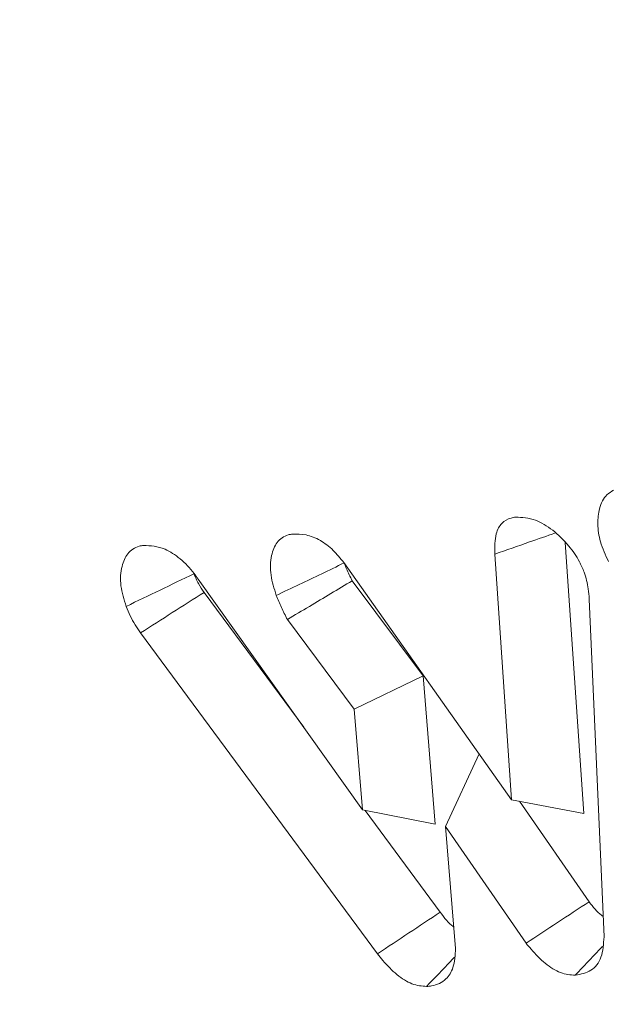
# Model space of a CAD drawing. Units: millimetres. Extents: x 0 to 7425, y 0 to 5250.
# Drawn here: x 950 to 952, y 808 to 811 of the extents above; entities that cross this region are included whole.
import ezdxf

# ---------------------------------------------------------------- set-up
doc = ezdxf.new("R2010")
doc.units = ezdxf.units.MM
doc.layers.get('0').update_dxf_attribs({"lineweight": 15})
doc.layers.add('Grosor 0', color=7, linetype='Continuous', lineweight=0)

msp = doc.modelspace()

# ---------------------------------------------------------------- hatches: boundary and pattern name
at = {"layer": 'Grosor 0'}
h = msp.add_hatch(dxfattribs=at)
h.set_pattern_fill('WOOD7', color=256, scale=201, angle=30, style=0, pattern_type=2)
h.set_pattern_definition([(19.6952, (-0.338, -29.786), (1144.92629, 428.92988), [22.4724, -2224.776]), (30, (20.82, -22.21), (73.571, 274.571), [22.11, -178.89]), (48.435, (39.97, -11.16), (247.6424, 375.0709), [19.068, -616.549]), (202.875, (52.619, 3.11), (1318.99764, 529.42923), [16.205, -1604.309]), (204.8056, (37.688, -3.19), (1841.2107, 830.92979), [22.201, -2197.916]), (224.0362, (17.535, -12.504), (-421.7136, -475.5708), [24.862, -803.882]), (39.4623, (13.587, -21.746), (769.85585, 676.57086), [12.2264, -1210.409]), (23.6598, (23.027, -13.975), (-1493.0689, -629.92856), [18.201, -1801.931]), (215.7106, (39.698, -6.671), (-1466.13972, -1078.57128), [20.2, -1999.825]), (198.6901, (23.296, -18.46), (796.7843, 227.9294), [10.249, -1014.654]), (24.8056, (-15, -40.572), (-1841.2107, -830.92979), [22.201, -2197.916]), (18.6901, (5.153, -31.257), (-796.7843, -227.9294), [20.498, -1004.405]), (30, (24.57, -24.69), (73.571, 274.571), [24.12, -176.88]), (50.556, (45.459, -12.63), (669.35625, 850.6417), [17.1734, -1700.171]), (33.8141, (56.37, 0.633), (2336.494756, 1581.072106), [30.217, -2991.4756]), (24.8056, (81.475, 17.449), (-1841.2107, -830.92979), [22.201, -2197.916]), (30, (101.63, 26.76), (73.571, 274.571), [22.11, -178.89]), (35.1944, (-53.295, -62.682), (1640.21166, 1179.07034), [22.201, -2197.916]), (24.8056, (-35.153, -49.886), (-1841.2107, -830.92979), [22.201, -2197.916]), (30, (-55.3, -59.2), (73.571, 274.571), [12.06, -188.94]), (35.1944, (-44.861, -53.17), (1640.21166, 1179.07034), [22.201, -2197.916]), (30, (-26.72, -40.37), (73.571, 274.571), [20.1, -180.9]), (40.3048, (-9.311, -30.325), (-943.92732, -777.07031), [22.4724, -2224.776]), (35.1944, (7.827, -15.788), (1640.21166, 1179.07034), [22.201, -2197.916]), (24.8056, (25.97, -2.992), (-1841.2107, -830.92979), [22.201, -2197.916]), (24.8056, (46.122, 6.322), (-1841.2107, -830.92979), [22.201, -2197.916]), (21.8699, (66.275, 15.636), (-1144.92653, -428.92898), [28.426, -1392.859]), (30, (92.66, 26.22), (73.571, 274.571), [30.15, -170.85]), (17.4712, (145.992, -82.238), (970.85555, 328.429), [18.531, -1834.597]), (24.2894, (163.669, -76.674), (-1667.13999, -730.42861), [20.2, -1999.825]), (38.1301, (145.992, -82.238), (943.92666, 777.07097), [14.213, -1407.072]), (39.4623, (157.172, -73.462), (769.85585, 676.57086), [24.453, -1198.1825]), (30, (1.98, -158.42), (73.571, 274.571), [24.12, -176.88]), (20.5377, (22.868, -146.36), (-970.85548, -328.4293), [12.2264, -1210.409]), (231.8014, (34.317, -142.07), (421.71337, 475.5711), [10.824, -1071.594]), (222.9946, (27.624, -150.578), (1365.64033, 1252.64187), [26.817, -2654.8576]), (22.875, (165.14, -71.183), (-1318.99764, -529.42923), [16.205, -1604.309]), (37.125, (165.14, -71.183), (1117.99798, 877.57085), [16.205, -1604.309]), (30, (3.99, -161.9), (73.571, 274.571), [16.08, -184.92]), (224.0362, (17.915, -153.86), (-421.7136, -475.5708), [16.575, -812.1694]), (26.6335, (39.27, -134.57), (-2885.638682, -1433.926917), [34.229, -3388.6777]), (27.7094, (69.867, -119.226), (-4278.206144, -2237.929646), [50.29, -4978.728]), (33.1798, (114.39, -95.842), (2858.709792, 1882.569597), [36.236, -3587.343]), (39.4623, (144.718, -76.01), (769.85585, 676.57086), [36.679, -1185.956]), (40.3048, (11.025, -174.087), (-943.92732, -777.07031), [22.4724, -2224.776]), (45.9454, (28.162, -159.55), (-595.78446, -576.0711), [29.266, -1434.036]), (30, (48.51, -138.52), (73.571, 274.571), [26.13, -174.87]), (21.8699, (71.142, -125.453), (-1144.92653, -428.92898), [28.426, -1392.859]), (33.5763, (97.522, -114.864), (2510.56764, 1681.569556), [32.223, -3190.0523]), (21.2538, (124.368, -97.044), (1318.99805, 529.428097), [26.4373, -2617.305]), (15.9638, (149.007, -87.46), (-622.7132, -127.4293), [24.862, -803.882]), (30, (172.91, -80.62), (73.571, 274.571), [14.07, -186.93]), (204.8056, (39.27, -134.57), (1841.2107, 830.92979), [44.402, -2175.715]), (25.2364, (-5.055, -146.236), (-2015.28148, -931.43046), [48.407, -2371.9534]), (30, (38.73, -125.6), (73.571, 274.571), [46.23, -154.77]), (34.0856, (78.768, -102.482), (2162.424795, 1480.57045), [56.4233, -2764.746]), (30, (125.5, -70.86), (73.571, 274.571), [50.25, -150.75]), (37.125, (16.05, -182.79), (1117.99798, 877.57085), [48.6155, -1571.8984]), (36.3402, (54.812, -153.449), (1292.06859, 978.07132), [36.403, -1783.73]), (27.5104, (84.1345, -131.877), (-3930.06604, -2036.925732), [46.2736, -4581.094]), (23.4802, (125.176, -110.503), (-4827.348676, -2090.786743), [70.808, -7009.986]), (33.0128, (-49.275, -69.645), (3032.7795, 1983.071822), [38.243, -3786.043]), (21.8699, (-17.207, -48.81), (-1144.92653, -428.92898), [42.6385, -1378.646]), (27.6141, (22.363, -32.926), (-4104.133801, -2137.431946), [48.282, -4779.904]), (40.6197, (65.145, -10.547), (-1713.781078, -1453.64346), [32.7204, -3239.3224]), (30, (89.98, 10.76), (73.571, 274.571), [40.2, -160.8]), (26.8202, (-61.335, -48.756), (-3059.707992, -1534.430504), [36.236, -3587.3433]), (36.009, (-28.998, -32.407), (-1640.211087, -1179.070962), [38.401, -3801.6985]), (36.7098, (2.066, -9.83), (-1466.140744, -1078.57014), [34.4056, -3406.16]), (24.2894, (29.648, 10.736), (-1667.13999, -730.42861), [40.4006, -1979.6245]), (17.9052, (66.472, 27.355), (-1767.64039, -556.356475), [28.779, -2849.103]), (39.4623, (93.857, 36.203), (769.85585, 676.57086), [24.453, -1198.1825]), (33.8141, (-42.24, -81.83), (2336.494756, 1581.072106), [30.217, -2991.4756]), (17.1957, (-17.135, -65.014), (-2564.424748, -784.28518), [45.3476, -4489.419]), (30, (26.19, -51.6), (73.571, 274.571), [50.25, -150.75]), (35.4403, (69.704, -26.482), (-1814.282888, -1279.569984), [42.401, -4197.6987]), (36.7098, (104.249, -1.896), (-1466.140744, -1078.57014), [34.4056, -3406.16]), (30, (-68.37, -36.57), (73.571, 274.571), [34.17, -166.83]), (38.1301, (-38.778, -19.486), (943.92666, 777.07097), [56.8514, -1364.433]), (27.6141, (5.942, 15.617), (-4104.133801, -2137.431946), [48.282, -4779.904]), (24.4725, (48.7237, 37.996), (3856.492059, 1762.360505), [62.601, -6197.5084]), (36.8428, (23.0846, -194.976), (-2758.20789, -2056.64354), [50.6106, -5010.44]), (30, (63.59, -164.63), (73.571, 274.571), [56.28, -144.72]), (26.3478, (112.3273, -136.4886), (-5597.2031785, -2767.3600933), [94.6622, -9371.563]), (30, (-12.1, -134.05), (73.571, 274.571), [48.24, -152.76]), (34.7636, (29.687, -109.931), (1814.28318, 1279.56973), [48.407, -2371.9534]), (28.1524, (69.454, -82.3295), (-5322.632697, -2840.929926), [62.3424, -6171.8988]), (27.2737, (124.421, -52.915), (-3581.921774, -1835.929617), [42.258, -4183.525]), (24.8056, (-28.17, -106.2), (-1841.2107, -830.92979), [44.402, -2175.715]), (30, (12.14, -87.57), (73.571, 274.571), [64.32, -136.68]), (31.9092, (67.838, -55.411), (4947.559474, 3088.575229), [60.3336, -5973.0155]), (33.5763, (119.054, -23.52), (2510.56764, 1681.569556), [32.223, -3190.0523])])
edge = h.paths.add_edge_path()
edge.add_spline(control_points=[(957.421, 807.7397), (3029.2439, 2003.7776)], knot_values=[0, 0, 1, 1], degree=1, periodic=0)
edge.add_line((957.2686, 807.655), (958.1637, 808.2548))
edge.add_line((958.1637, 808.2548), (958.9529, 809.0446))
edge.add_line((958.9529, 809.0446), (959.612, 810.0065))
edge.add_line((959.612, 810.0065), (960.1323, 811.1276))
edge.add_line((960.1323, 811.1276), (960.5068, 812.3928))
edge.add_line((960.5068, 812.3928), (960.7303, 813.7853))
edge.add_line((960.7303, 813.7853), (960.7999, 815.2862))
edge.add_line((960.7999, 815.2862), (960.7147, 816.8754))
edge.add_line((960.7147, 816.8754), (960.4758, 818.5317))
edge.add_line((960.4758, 818.5317), (960.0865, 820.2327))
edge.add_line((960.0865, 820.2327), (959.5518, 821.9557))
edge.add_line((959.5518, 821.9557), (958.8792, 823.6775))
edge.add_line((958.8792, 823.6775), (958.0774, 825.3749))
edge.add_line((958.0774, 825.3749), (957.1574, 827.0253))
edge.add_line((957.1574, 827.0253), (956.1314, 828.6065))
edge.add_line((956.1314, 828.6065), (955.0133, 830.0972))
edge.add_line((955.0133, 830.0972), (953.8181, 831.4774))
edge.add_line((953.8181, 831.4774), (952.5617, 832.7287))
edge.add_line((952.5617, 832.7287), (951.261, 833.8341))
edge.add_line((951.261, 833.8341), (949.9336, 834.7789))
edge.add_line((949.9336, 834.7789), (948.5972, 835.5504))
edge.add_line((948.5972, 835.5504), (947.2698, 836.1382))
edge.add_line((947.2698, 836.1382), (945.9692, 836.5344))
edge.add_line((945.9692, 836.5344), (944.7128, 836.7338))
edge.add_line((944.7128, 836.7338), (943.5175, 836.7336))
edge.add_line((943.5175, 836.7336), (942.3994, 836.5338))
edge.add_line((942.3994, 836.5338), (941.3735, 836.1372))
edge.add_line((941.3735, 836.1372), (940.9602, 835.905))
edge.add_spline(control_points=[(3012.9327, 2032.0324), (941.1098, 835.9946)], knot_values=[0, 0, 1, 1], degree=1, periodic=0)
edge.add_line((3029.2439, 2003.7776), (3029.9866, 2004.2927))
edge.add_line((3029.9866, 2004.2927), (3030.7758, 2005.0825))
edge.add_line((3030.7758, 2005.0825), (3031.4349, 2006.0444))
edge.add_line((3031.4349, 2006.0444), (3031.9552, 2007.1655))
edge.add_line((3031.9552, 2007.1655), (3032.3296, 2008.4307))
edge.add_line((3032.3296, 2008.4307), (3032.5532, 2009.8231))
edge.add_line((3032.5532, 2009.8231), (3032.6228, 2011.3241))
edge.add_line((3032.6228, 2011.3241), (3032.5376, 2012.9133))
edge.add_line((3032.5376, 2012.9133), (3032.2987, 2014.5696))
edge.add_line((3032.2987, 2014.5696), (3031.9093, 2016.2706))
edge.add_line((3031.9093, 2016.2706), (3031.3747, 2017.9936))
edge.add_line((3031.3747, 2017.9936), (3030.702, 2019.7153))
edge.add_line((3030.702, 2019.7153), (3029.9003, 2021.4128))
edge.add_line((3029.9003, 2021.4128), (3028.9803, 2023.0632))
edge.add_line((3028.9803, 2023.0632), (3027.9543, 2024.6444))
edge.add_line((3027.9543, 2024.6444), (3026.8362, 2026.1351))
edge.add_line((3026.8362, 2026.1351), (3025.6409, 2027.5153))
edge.add_line((3025.6409, 2027.5153), (3024.3845, 2028.7665))
edge.add_line((3024.3845, 2028.7665), (3023.0839, 2029.872))
edge.add_line((3023.0839, 2029.872), (3021.7565, 2030.8168))
edge.add_line((3021.7565, 2030.8168), (3020.4201, 2031.5883))
edge.add_line((3020.4201, 2031.5883), (3019.0927, 2032.1761))
edge.add_line((3019.0927, 2032.1761), (3017.7921, 2032.5723))
edge.add_line((3017.7921, 2032.5723), (3016.5357, 2032.7717))
edge.add_line((3016.5357, 2032.7717), (3015.3404, 2032.7715))
edge.add_line((3015.3404, 2032.7715), (3014.2223, 2032.5717))
edge.add_line((3014.2223, 2032.5717), (3013.1963, 2032.1751))
edge.add_line((3013.1963, 2032.1751), (3012.9327, 2032.0324))
h = msp.add_hatch(dxfattribs=at)
h.set_pattern_fill('WOOD7', color=256, scale=201, angle=30, style=0, pattern_type=2)
h.set_pattern_definition([(19.6952, (-0.348, -178.768), (1144.92629, 428.92988), [22.4724, -2224.776]), (30, (20.8, -171.2), (73.571, 274.571), [22.11, -178.89]), (48.435, (39.96, -160.14), (247.6424, 375.0709), [19.068, -616.549]), (202.875, (52.61, -145.873), (1318.99764, 529.42923), [16.205, -1604.309]), (204.8056, (37.678, -152.172), (1841.2107, 830.92979), [22.201, -2197.916]), (224.0362, (17.525, -161.486), (-421.7136, -475.5708), [24.862, -803.882]), (39.4623, (13.578, -170.73), (769.85585, 676.57086), [12.2264, -1210.409]), (23.6598, (23.017, -162.958), (-1493.0689, -629.92856), [18.201, -1801.931]), (215.7106, (39.688, -155.653), (-1466.13972, -1078.57128), [20.2, -1999.825]), (198.6901, (23.286, -167.444), (796.7843, 227.9294), [10.249, -1014.654]), (24.8056, (-15.01, -189.554), (-1841.2107, -830.92979), [22.201, -2197.916]), (18.6901, (5.143, -180.24), (-796.7843, -227.9294), [20.498, -1004.405]), (30, (24.56, -173.67), (73.571, 274.571), [24.12, -176.88]), (50.556, (45.45, -161.611), (669.35625, 850.6417), [17.1734, -1700.171]), (33.8141, (56.36, -148.349), (2336.494756, 1581.072106), [30.217, -2991.4756]), (24.8056, (81.465, -131.533), (-1841.2107, -830.92979), [22.201, -2197.916]), (30, (101.62, -122.22), (73.571, 274.571), [22.11, -178.89]), (35.1944, (-53.305, -211.664), (1640.21166, 1179.07034), [22.201, -2197.916]), (24.8056, (-35.162, -198.868), (-1841.2107, -830.92979), [22.201, -2197.916]), (30, (-55.32, -208.18), (73.571, 274.571), [12.06, -188.94]), (35.1944, (-44.87, -202.153), (1640.21166, 1179.07034), [22.201, -2197.916]), (30, (-26.73, -189.36), (73.571, 274.571), [20.1, -180.9]), (40.3048, (-9.321, -179.307), (-943.92732, -777.07031), [22.4724, -2224.776]), (35.1944, (7.817, -164.77), (1640.21166, 1179.07034), [22.201, -2197.916]), (24.8056, (25.96, -151.975), (-1841.2107, -830.92979), [22.201, -2197.916]), (24.8056, (46.113, -142.66), (-1841.2107, -830.92979), [22.201, -2197.916]), (21.8699, (66.265, -133.346), (-1144.92653, -428.92898), [28.426, -1392.859]), (30, (92.65, -122.76), (73.571, 274.571), [30.15, -170.85]), (17.4712, (145.982, -231.22), (970.85555, 328.429), [18.531, -1834.597]), (24.2894, (163.659, -225.657), (-1667.13999, -730.42861), [20.2, -1999.825]), (38.1301, (145.982, -231.22), (943.92666, 777.07097), [14.213, -1407.072]), (39.4623, (157.162, -222.445), (769.85585, 676.57086), [24.453, -1198.1825]), (30, (1.97, -307.4), (73.571, 274.571), [24.12, -176.88]), (20.5377, (22.86, -295.343), (-970.85548, -328.4293), [12.2264, -1210.409]), (231.8014, (34.308, -291.054), (421.71337, 475.5711), [10.824, -1071.594]), (222.9946, (27.614, -299.56), (1365.64033, 1252.64187), [26.817, -2654.8576]), (22.875, (165.13, -220.165), (-1318.99764, -529.42923), [16.205, -1604.309]), (37.125, (165.13, -220.165), (1117.99798, 877.57085), [16.205, -1604.309]), (30, (3.98, -310.88), (73.571, 274.571), [16.08, -184.92]), (224.0362, (17.906, -302.845), (-421.7136, -475.5708), [16.575, -812.1694]), (26.6335, (39.26, -283.553), (-2885.638682, -1433.926917), [34.229, -3388.6777]), (27.7094, (69.858, -268.208), (-4278.206144, -2237.929646), [50.29, -4978.728]), (33.1798, (114.38, -244.824), (2858.709792, 1882.569597), [36.236, -3587.343]), (39.4623, (144.708, -224.993), (769.85585, 676.57086), [36.679, -1185.956]), (40.3048, (11.015, -323.07), (-943.92732, -777.07031), [22.4724, -2224.776]), (45.9454, (28.153, -308.533), (-595.78446, -576.0711), [29.266, -1434.036]), (30, (48.5, -287.5), (73.571, 274.571), [26.13, -174.87]), (21.8699, (71.132, -274.435), (-1144.92653, -428.92898), [28.426, -1392.859]), (33.5763, (97.512, -263.847), (2510.56764, 1681.569556), [32.223, -3190.0523]), (21.2538, (124.358, -246.026), (1318.99805, 529.428097), [26.4373, -2617.305]), (15.9638, (148.997, -236.443), (-622.7132, -127.4293), [24.862, -803.882]), (30, (172.9, -229.6), (73.571, 274.571), [14.07, -186.93]), (204.8056, (39.26, -283.553), (1841.2107, 830.92979), [44.402, -2175.715]), (25.2364, (-5.065, -295.218), (-2015.28148, -931.43046), [48.407, -2371.9534]), (30, (38.72, -274.58), (73.571, 274.571), [46.23, -154.77]), (34.0856, (78.758, -251.465), (2162.424795, 1480.57045), [56.4233, -2764.746]), (30, (125.49, -219.84), (73.571, 274.571), [50.25, -150.75]), (37.125, (16.04, -331.773), (1117.99798, 877.57085), [48.6155, -1571.8984]), (36.3402, (54.802, -302.43), (1292.06859, 978.07132), [36.403, -1783.73]), (27.5104, (84.125, -280.86), (-3930.06604, -2036.925732), [46.2736, -4581.094]), (23.4802, (125.166, -259.4854), (-4827.348676, -2090.786743), [70.808, -7009.986]), (33.0128, (-49.285, -218.627), (3032.7795, 1983.071822), [38.243, -3786.043]), (21.8699, (-17.217, -197.79), (-1144.92653, -428.92898), [42.6385, -1378.646]), (27.6141, (22.353, -181.908), (-4104.133801, -2137.431946), [48.282, -4779.904]), (40.6197, (65.135, -159.529), (-1713.781078, -1453.64346), [32.7204, -3239.3224]), (30, (89.97, -138.23), (73.571, 274.571), [40.2, -160.8]), (26.8202, (-61.345, -197.738), (-3059.707992, -1534.430504), [36.236, -3587.3433]), (36.009, (-29.007, -181.389), (-1640.211087, -1179.070962), [38.401, -3801.6985]), (36.7098, (2.056, -158.813), (-1466.140744, -1078.57014), [34.4056, -3406.16]), (24.2894, (29.638, -138.246), (-1667.13999, -730.42861), [40.4006, -1979.6245]), (17.9052, (66.462, -121.628), (-1767.64039, -556.356475), [28.779, -2849.103]), (39.4623, (93.847, -112.78), (769.85585, 676.57086), [24.453, -1198.1825]), (33.8141, (-42.25, -230.812), (2336.494756, 1581.072106), [30.217, -2991.4756]), (17.1957, (-17.1445, -213.996), (-2564.424748, -784.28518), [45.3476, -4489.419]), (30, (26.18, -200.59), (73.571, 274.571), [50.25, -150.75]), (35.4403, (69.694, -175.465), (-1814.282888, -1279.569984), [42.401, -4197.6987]), (36.7098, (104.239, -150.878), (-1466.140744, -1078.57014), [34.4056, -3406.16]), (30, (-68.38, -185.55), (73.571, 274.571), [34.17, -166.83]), (38.1301, (-38.788, -168.468), (943.92666, 777.07097), [56.8514, -1364.433]), (27.6141, (5.932, -133.366), (-4104.133801, -2137.431946), [48.282, -4779.904]), (24.4725, (48.714, -110.9863), (3856.492059, 1762.360505), [62.601, -6197.5084]), (36.8428, (23.075, -343.958), (-2758.20789, -2056.64354), [50.6106, -5010.44]), (30, (63.58, -313.61), (73.571, 274.571), [56.28, -144.72]), (26.3478, (112.3176, -285.471), (-5597.2031785, -2767.3600933), [94.6622, -9371.563]), (30, (-12.1, -283.03), (73.571, 274.571), [48.24, -152.76]), (34.7636, (29.677, -258.913), (1814.28318, 1279.56973), [48.407, -2371.9534]), (28.1524, (69.444, -231.312), (-5322.632697, -2840.929926), [62.3424, -6171.8988]), (27.2737, (124.411, -201.898), (-3581.921774, -1835.929617), [42.258, -4183.525]), (24.8056, (-28.18, -255.182), (-1841.2107, -830.92979), [44.402, -2175.715]), (30, (12.13, -236.55), (73.571, 274.571), [64.32, -136.68]), (31.9092, (67.828, -204.3933), (4947.559474, 3088.575229), [60.3336, -5973.0155]), (33.5763, (119.045, -172.503), (2510.56764, 1681.569556), [32.223, -3190.0523])])
edge = h.paths.add_edge_path()
edge.add_spline(control_points=[(957.4113, 658.7573), (3029.2342, 1854.7952)], knot_values=[0, 0, 1, 1], degree=1, periodic=0)
edge.add_line((957.2588, 658.6725), (958.154, 659.2724))
edge.add_line((958.154, 659.2724), (958.9432, 660.0622))
edge.add_line((958.9432, 660.0622), (959.6023, 661.0241))
edge.add_line((959.6023, 661.0241), (960.1226, 662.1451))
edge.add_line((960.1226, 662.1451), (960.497, 663.4104))
edge.add_line((960.497, 663.4104), (960.7206, 664.8028))
edge.add_line((960.7206, 664.8028), (960.7902, 666.3038))
edge.add_line((960.7902, 666.3038), (960.705, 667.893))
edge.add_line((960.705, 667.893), (960.4661, 669.5493))
edge.add_line((960.4661, 669.5493), (960.0767, 671.2503))
edge.add_line((960.0767, 671.2503), (959.5421, 672.9733))
edge.add_line((959.5421, 672.9733), (958.8694, 674.695))
edge.add_line((958.8694, 674.695), (958.0677, 676.3925))
edge.add_line((958.0677, 676.3925), (957.1477, 678.0429))
edge.add_line((957.1477, 678.0429), (956.1217, 679.6241))
edge.add_line((956.1217, 679.6241), (955.0036, 681.1148))
edge.add_line((955.0036, 681.1148), (953.8083, 682.495))
edge.add_line((953.8083, 682.495), (952.5519, 683.7462))
edge.add_line((952.5519, 683.7462), (951.2513, 684.8517))
edge.add_line((951.2513, 684.8517), (949.9239, 685.7965))
edge.add_line((949.9239, 685.7965), (948.5875, 686.5679))
edge.add_line((948.5875, 686.5679), (947.2601, 687.1557))
edge.add_line((947.2601, 687.1557), (945.9595, 687.552))
edge.add_line((945.9595, 687.552), (944.7031, 687.7513))
edge.add_line((944.7031, 687.7513), (943.5078, 687.7512))
edge.add_line((943.5078, 687.7512), (942.3897, 687.5514))
edge.add_line((942.3897, 687.5514), (941.3637, 687.1548))
edge.add_line((941.3637, 687.1548), (940.9504, 686.9225))
edge.add_spline(control_points=[(3012.923, 1883.05), (941.1001, 687.0121)], knot_values=[0, 0, 1, 1], degree=1, periodic=0)
edge.add_line((3029.2342, 1854.7952), (3029.9769, 1855.3102))
edge.add_line((3029.9769, 1855.3102), (3030.7661, 1856.1))
edge.add_line((3030.7661, 1856.1), (3031.4252, 1857.0619))
edge.add_line((3031.4252, 1857.0619), (3031.9455, 1858.183))
edge.add_line((3031.9455, 1858.183), (3032.3199, 1859.4483))
edge.add_line((3032.3199, 1859.4483), (3032.5435, 1860.8407))
edge.add_line((3032.5435, 1860.8407), (3032.6131, 1862.3417))
edge.add_line((3032.6131, 1862.3417), (3032.5279, 1863.9309))
edge.add_line((3032.5279, 1863.9309), (3032.289, 1865.5871))
edge.add_line((3032.289, 1865.5871), (3031.8996, 1867.2882))
edge.add_line((3031.8996, 1867.2882), (3031.365, 1869.0112))
edge.add_line((3031.365, 1869.0112), (3030.6923, 1870.7329))
edge.add_line((3030.6923, 1870.7329), (3029.8906, 1872.4304))
edge.add_line((3029.8906, 1872.4304), (3028.9706, 1874.0808))
edge.add_line((3028.9706, 1874.0808), (3027.9446, 1875.662))
edge.add_line((3027.9446, 1875.662), (3026.8264, 1877.1527))
edge.add_line((3026.8264, 1877.1527), (3025.6312, 1878.5329))
edge.add_line((3025.6312, 1878.5329), (3024.3748, 1879.7841))
edge.add_line((3024.3748, 1879.7841), (3023.0742, 1880.8896))
edge.add_line((3023.0742, 1880.8896), (3021.7468, 1881.8344))
edge.add_line((3021.7468, 1881.8344), (3020.4104, 1882.6058))
edge.add_line((3020.4104, 1882.6058), (3019.083, 1883.1936))
edge.add_line((3019.083, 1883.1936), (3017.7824, 1883.5899))
edge.add_line((3017.7824, 1883.5899), (3016.526, 1883.7892))
edge.add_line((3016.526, 1883.7892), (3015.3307, 1883.7891))
edge.add_line((3015.3307, 1883.7891), (3014.2126, 1883.5893))
edge.add_line((3014.2126, 1883.5893), (3013.1866, 1883.1927))
edge.add_line((3013.1866, 1883.1927), (3012.923, 1883.05))

# ---------------------------------------------------------------- linework, layer by layer
at = {"color": 7, "linetype": 'Continuous', "lineweight": 15}
for p, q in [((951.6907, 808.1383), (951.6308, 809.0103)), ((951.6907, 808.1383), (951.6308, 809.0103)), ((951.6907, 808.1383), (951.6308, 809.0103)), ((950.918, 808.9459), (951.4582, 808.1825)), ((950.918, 808.9459), (951.4582, 808.1825)), ((950.918, 808.9459), (951.4582, 808.1825)), ((951.4582, 808.1825), (951.4039, 808.9732)), ((951.4582, 808.1825), (951.4039, 808.9732)), ((951.4582, 808.1825), (951.4039, 808.9732)), ((950.4498, 808.8924), (950.9781, 808.1498)), ((950.4498, 808.8924), (950.9781, 808.1498)), ((950.4498, 808.8924), (950.9781, 808.1498)), ((951.1734, 808.5814), (950.9452, 808.8872)), ((951.1734, 808.5814), (950.9452, 808.8872)), ((951.1734, 808.5814), (950.9452, 808.8872)), ((950.789, 808.4156), (950.4682, 808.85)), ((950.789, 808.4156), (950.4682, 808.85)), ((950.789, 808.4156), (950.4682, 808.85)), ((951.7083, 808.8283), (951.7559, 807.7416)), ((951.7083, 808.8283), (951.7559, 807.7416)), ((951.7083, 808.8283), (951.7559, 807.7416)), ((950.9516, 808.474), (950.7365, 808.7625)), ((950.9516, 808.474), (950.7365, 808.7625)), ((950.9516, 808.474), (950.7365, 808.7625)), ((951.0266, 807.6866), (950.2638, 808.7194)), ((951.0266, 807.6866), (950.2638, 808.7194)), ((951.0266, 807.6866), (950.2638, 808.7194)), ((950.9516, 808.474), (951.1734, 808.5814)), ((950.9516, 808.474), (951.1734, 808.5814)), ((950.9516, 808.474), (951.1734, 808.5814)), ((951.2123, 808.1037), (951.1734, 808.5814)), ((951.2123, 808.1037), (951.1734, 808.5814)), ((951.2123, 808.1037), (951.1734, 808.5814)), ((950.9781, 808.1498), (950.9516, 808.474)), ((950.9781, 808.1498), (950.9516, 808.474)), ((950.9781, 808.1498), (950.9516, 808.474)), ((951.245, 808.0968), (951.3538, 808.33)), ((951.245, 808.0968), (951.3538, 808.33)), ((951.245, 808.0968), (951.3538, 808.33)), ((951.4582, 808.1825), (951.6907, 808.1383)), ((951.4582, 808.1825), (951.6907, 808.1383)), ((951.4582, 808.1825), (951.6907, 808.1383)), ((951.7076, 807.8539), (951.4839, 808.1776)), ((951.7076, 807.8539), (951.4839, 808.1776)), ((951.7076, 807.8539), (951.4839, 808.1776)), ((950.9781, 808.1498), (951.2123, 808.1037)), ((950.9781, 808.1498), (951.2123, 808.1037)), ((950.9781, 808.1498), (951.2123, 808.1037)), ((951.2286, 807.8204), (950.9866, 808.1481)), ((951.2286, 807.8204), (950.9866, 808.1481)), ((951.2286, 807.8204), (950.9866, 808.1481)), ((951.245, 808.0968), (951.2779, 807.7039)), ((951.505, 807.7207), (951.245, 808.0968)), ((951.245, 808.0968), (951.2779, 807.7039)), ((951.505, 807.7207), (951.245, 808.0968)), ((951.245, 808.0968), (951.2779, 807.7039)), ((951.505, 807.7207), (951.245, 808.0968))]:
    msp.add_line(p, q, dxfattribs=at)
msp.add_open_spline([(3012.9175, 1883.0244), (941.0946, 686.9865)], degree=1, dxfattribs=at)
for points, knots in [([(951.7704, 808.9489), (951.7606, 808.9701), (951.7417, 809.0112), (951.7337, 809.0712), (951.74, 809.1244), (951.7583, 809.1621), (951.7788, 809.1741), (951.7861, 809.1784)], [0, 0, 0, 0, 0.216709, 0.418525, 0.619283, 0.864141, 1, 1, 1, 1]), ([(951.7704, 808.9489), (951.7606, 808.9701), (951.7417, 809.0112), (951.7337, 809.0712), (951.74, 809.1244), (951.7583, 809.1621), (951.7788, 809.1741), (951.7861, 809.1784)], [0, 0, 0, 0, 0.216709, 0.418525, 0.619283, 0.864141, 1, 1, 1, 1]), ([(951.7704, 808.9489), (951.7606, 808.9701), (951.7417, 809.0112), (951.7337, 809.0712), (951.74, 809.1244), (951.7583, 809.1621), (951.7788, 809.1741), (951.7861, 809.1784)], [0, 0, 0, 0, 0.216709, 0.418525, 0.619283, 0.864141, 1, 1, 1, 1]), ([(951.4039, 808.9732), (951.4039, 808.9963), (951.404, 809.0358), (951.425, 809.075), (951.4495, 809.0886), (951.4662, 809.0913), (951.471, 809.0921)], [0, 0, 0, 0, 0.369674, 0.630928, 0.892782, 1, 1, 1, 1]), ([(951.4039, 808.9732), (951.4039, 808.9963), (951.404, 809.0358), (951.425, 809.075), (951.4495, 809.0886), (951.4662, 809.0913), (951.471, 809.0921)], [0, 0, 0, 0, 0.369674, 0.630928, 0.892782, 1, 1, 1, 1]), ([(951.4039, 808.9732), (951.4039, 808.9963), (951.404, 809.0358), (951.425, 809.075), (951.4495, 809.0886), (951.4662, 809.0913), (951.471, 809.0921)], [0, 0, 0, 0, 0.369674, 0.630928, 0.892782, 1, 1, 1, 1]), ([(951.471, 809.0921), (951.4921, 809.0912), (951.53, 809.0896), (951.5912, 809.0526), (951.64, 809.0051), (951.6741, 808.9561), (951.6871, 808.9264), (951.6921, 808.9151)], [0, 0, 0, 0, 0.276989, 0.498773, 0.719749, 0.894157, 1, 1, 1, 1]), ([(951.471, 809.0921), (951.4921, 809.0912), (951.53, 809.0896), (951.5912, 809.0526), (951.64, 809.0051), (951.6741, 808.9561), (951.6871, 808.9264), (951.6921, 808.9151)], [0, 0, 0, 0, 0.276989, 0.498773, 0.719749, 0.894157, 1, 1, 1, 1]), ([(951.471, 809.0921), (951.4921, 809.0912), (951.53, 809.0896), (951.5912, 809.0526), (951.64, 809.0051), (951.6741, 808.9561), (951.6871, 808.9264), (951.6921, 808.9151)], [0, 0, 0, 0, 0.276989, 0.498773, 0.719749, 0.894157, 1, 1, 1, 1]), ([(951.4039, 808.9732), (951.4412, 808.9861), (951.5064, 809.0088), (951.5715, 809.0315), (951.5993, 809.0411)], [0, 0, 0, 0, 0.573271, 1, 1, 1, 1]), ([(951.4039, 808.9732), (951.4412, 808.9861), (951.5064, 809.0088), (951.5715, 809.0315), (951.5993, 809.0411)], [0, 0, 0, 0, 0.573271, 1, 1, 1, 1]), ([(951.4039, 808.9732), (951.4412, 808.9861), (951.5064, 809.0088), (951.5715, 809.0315), (951.5993, 809.0411)], [0, 0, 0, 0, 0.573271, 1, 1, 1, 1]), ([(950.7009, 808.8401), (950.694, 808.8621), (950.6793, 808.9084), (950.6829, 808.9682), (950.7014, 809.0148), (950.7292, 809.0338), (950.7489, 809.0369), (950.754, 809.0377)], [0, 0, 0, 0, 0.224174, 0.471484, 0.689041, 0.919614, 1, 1, 1, 1]), ([(950.7009, 808.8401), (950.694, 808.8621), (950.6793, 808.9084), (950.6829, 808.9682), (950.7014, 809.0148), (950.7292, 809.0338), (950.7489, 809.0369), (950.754, 809.0377)], [0, 0, 0, 0, 0.224174, 0.471484, 0.689041, 0.919614, 1, 1, 1, 1]), ([(950.7009, 808.8401), (950.694, 808.8621), (950.6793, 808.9084), (950.6829, 808.9682), (950.7014, 809.0148), (950.7292, 809.0338), (950.7489, 809.0369), (950.754, 809.0377)], [0, 0, 0, 0, 0.224174, 0.471484, 0.689041, 0.919614, 1, 1, 1, 1]), ([(950.754, 809.0377), (950.7679, 809.0377), (950.7958, 809.0376), (950.841, 809.0204), (950.8837, 808.9882), (950.907, 808.9595), (950.918, 808.9459)], [0, 0, 0, 0, 0.267961, 0.538209, 0.782046, 1, 1, 1, 1]), ([(950.754, 809.0377), (950.7679, 809.0377), (950.7958, 809.0376), (950.841, 809.0204), (950.8837, 808.9882), (950.907, 808.9595), (950.918, 808.9459)], [0, 0, 0, 0, 0.267961, 0.538209, 0.782046, 1, 1, 1, 1]), ([(950.754, 809.0377), (950.7679, 809.0377), (950.7958, 809.0376), (950.841, 809.0204), (950.8837, 808.9882), (950.907, 808.9595), (950.918, 808.9459)], [0, 0, 0, 0, 0.267961, 0.538209, 0.782046, 1, 1, 1, 1]), ([(950.2175, 808.8048), (950.2106, 808.8271), (950.1961, 808.874), (950.2009, 808.9334), (950.221, 808.9787), (950.2488, 808.9974), (950.2688, 809.0003), (950.2738, 809.001)], [0, 0, 0, 0, 0.226277, 0.475211, 0.688064, 0.922804, 1, 1, 1, 1]), ([(950.2175, 808.8048), (950.2106, 808.8271), (950.1961, 808.874), (950.2009, 808.9334), (950.221, 808.9787), (950.2488, 808.9974), (950.2688, 809.0003), (950.2738, 809.001)], [0, 0, 0, 0, 0.226277, 0.475211, 0.688064, 0.922804, 1, 1, 1, 1]), ([(950.2175, 808.8048), (950.2106, 808.8271), (950.1961, 808.874), (950.2009, 808.9334), (950.221, 808.9787), (950.2488, 808.9974), (950.2688, 809.0003), (950.2738, 809.001)], [0, 0, 0, 0, 0.226277, 0.475211, 0.688064, 0.922804, 1, 1, 1, 1]), ([(950.2738, 809.001), (950.2963, 808.9999), (950.3338, 808.9981), (950.392, 808.96), (950.4279, 808.9231), (950.4455, 808.8985), (950.4498, 808.8924)], [0, 0, 0, 0, 0.3910514, 0.6531308, 0.9141847, 1, 1, 1, 1]), ([(950.2738, 809.001), (950.2963, 808.9999), (950.3338, 808.9981), (950.392, 808.96), (950.4279, 808.9231), (950.4455, 808.8985), (950.4498, 808.8924)], [0, 0, 0, 0, 0.3910514, 0.6531308, 0.9141847, 1, 1, 1, 1]), ([(950.2738, 809.001), (950.2963, 808.9999), (950.3338, 808.9981), (950.392, 808.96), (950.4279, 808.9231), (950.4455, 808.8985), (950.4498, 808.8924)], [0, 0, 0, 0, 0.3910514, 0.6531308, 0.9141847, 1, 1, 1, 1]), ([(950.7009, 808.8401), (950.7256, 808.8519), (950.7743, 808.8753), (950.847, 808.91), (950.895, 808.933), (950.919, 808.9445)], [0, 0, 0, 0, 0.33932, 0.670168, 1, 1, 1, 1]), ([(950.7009, 808.8401), (950.7256, 808.8519), (950.7743, 808.8753), (950.847, 808.91), (950.895, 808.933), (950.919, 808.9445)], [0, 0, 0, 0, 0.33932, 0.670168, 1, 1, 1, 1]), ([(950.7009, 808.8401), (950.7256, 808.8519), (950.7743, 808.8753), (950.847, 808.91), (950.895, 808.933), (950.919, 808.9445)], [0, 0, 0, 0, 0.33932, 0.670168, 1, 1, 1, 1]), ([(950.9452, 808.8872), (950.9419, 808.8937), (950.9354, 808.9064), (950.9269, 808.9253), (950.922, 808.9377), (950.9196, 808.9437)], [0, 0, 0, 0, 0.350244, 0.682199, 1, 1, 1, 1]), ([(950.9452, 808.8872), (950.9419, 808.8937), (950.9354, 808.9064), (950.9269, 808.9253), (950.922, 808.9377), (950.9196, 808.9437)], [0, 0, 0, 0, 0.350244, 0.682199, 1, 1, 1, 1]), ([(950.9452, 808.8872), (950.9419, 808.8937), (950.9354, 808.9064), (950.9269, 808.9253), (950.922, 808.9377), (950.9196, 808.9437)], [0, 0, 0, 0, 0.350244, 0.682199, 1, 1, 1, 1]), ([(951.6921, 808.9151), (951.6947, 808.9061), (951.7, 808.888), (951.7062, 808.8585), (951.7076, 808.8392), (951.7083, 808.8283)], [0, 0, 0, 0, 0.3038139, 0.6086865, 1, 1, 1, 1]), ([(951.6921, 808.9151), (951.6947, 808.9061), (951.7, 808.888), (951.7062, 808.8585), (951.7076, 808.8392), (951.7083, 808.8283)], [0, 0, 0, 0, 0.3038139, 0.6086865, 1, 1, 1, 1]), ([(951.6921, 808.9151), (951.6947, 808.9061), (951.7, 808.888), (951.7062, 808.8585), (951.7076, 808.8392), (951.7083, 808.8283)], [0, 0, 0, 0, 0.3038139, 0.6086865, 1, 1, 1, 1]), ([(950.2175, 808.8048), (950.2539, 808.8223), (950.3266, 808.8572), (950.3993, 808.8922), (950.4357, 808.9097)], [0, 0, 0, 0, 0.5000098, 1, 1, 1, 1]), ([(950.2175, 808.8048), (950.2539, 808.8223), (950.3266, 808.8572), (950.3993, 808.8922), (950.4357, 808.9097)], [0, 0, 0, 0, 0.5000098, 1, 1, 1, 1]), ([(950.2175, 808.8048), (950.2539, 808.8223), (950.3266, 808.8572), (950.3993, 808.8922), (950.4357, 808.9097)], [0, 0, 0, 0, 0.5000098, 1, 1, 1, 1]), ([(950.4682, 808.85), (950.4619, 808.8592), (950.4522, 808.8732), (950.4423, 808.8938), (950.4379, 808.9044), (950.4357, 808.9097)], [0, 0, 0, 0, 0.489277, 0.742951, 1, 1, 1, 1]), ([(950.4682, 808.85), (950.4619, 808.8592), (950.4522, 808.8732), (950.4423, 808.8938), (950.4379, 808.9044), (950.4357, 808.9097)], [0, 0, 0, 0, 0.489277, 0.742951, 1, 1, 1, 1]), ([(950.4682, 808.85), (950.4619, 808.8592), (950.4522, 808.8732), (950.4423, 808.8938), (950.4379, 808.9044), (950.4357, 808.9097)], [0, 0, 0, 0, 0.489277, 0.742951, 1, 1, 1, 1]), ([(950.7365, 808.7625), (950.76, 808.7766), (950.8066, 808.8044), (950.8762, 808.846), (950.9222, 808.8735), (950.9452, 808.8872)], [0, 0, 0, 0, 0.3387293, 0.6693664, 1, 1, 1, 1]), ([(950.7365, 808.7625), (950.76, 808.7766), (950.8066, 808.8044), (950.8762, 808.846), (950.9222, 808.8735), (950.9452, 808.8872)], [0, 0, 0, 0, 0.3387293, 0.6693664, 1, 1, 1, 1]), ([(950.7365, 808.7625), (950.76, 808.7766), (950.8066, 808.8044), (950.8762, 808.846), (950.9222, 808.8735), (950.9452, 808.8872)], [0, 0, 0, 0, 0.3387293, 0.6693664, 1, 1, 1, 1]), ([(950.2638, 808.7194), (950.2979, 808.7412), (950.366, 808.7847), (950.4341, 808.8283), (950.4682, 808.85)], [0, 0, 0, 0, 0.5000087, 1, 1, 1, 1]), ([(950.2638, 808.7194), (950.2979, 808.7412), (950.366, 808.7847), (950.4341, 808.8283), (950.4682, 808.85)], [0, 0, 0, 0, 0.5000087, 1, 1, 1, 1]), ([(950.2638, 808.7194), (950.2979, 808.7412), (950.366, 808.7847), (950.4341, 808.8283), (950.4682, 808.85)], [0, 0, 0, 0, 0.5000087, 1, 1, 1, 1]), ([(950.7365, 808.7625), (950.7332, 808.769), (950.7265, 808.7819), (950.717, 808.8014), (950.7086, 808.8208), (950.7035, 808.8337), (950.7009, 808.8401)], [0, 0, 0, 0, 0.254371, 0.508555, 0.753954, 1, 1, 1, 1]), ([(950.7365, 808.7625), (950.7332, 808.769), (950.7265, 808.7819), (950.717, 808.8014), (950.7086, 808.8208), (950.7035, 808.8337), (950.7009, 808.8401)], [0, 0, 0, 0, 0.254371, 0.508555, 0.753954, 1, 1, 1, 1]), ([(950.7365, 808.7625), (950.7332, 808.769), (950.7265, 808.7819), (950.717, 808.8014), (950.7086, 808.8208), (950.7035, 808.8337), (950.7009, 808.8401)], [0, 0, 0, 0, 0.254371, 0.508555, 0.753954, 1, 1, 1, 1]), ([(950.2638, 808.7194), (950.2579, 808.7279), (950.2459, 808.7455), (950.2301, 808.7743), (950.2217, 808.7945), (950.2175, 808.8048)], [0, 0, 0, 0, 0.3186255, 0.655168, 1, 1, 1, 1]), ([(950.2638, 808.7194), (950.2579, 808.7279), (950.2459, 808.7455), (950.2301, 808.7743), (950.2217, 808.7945), (950.2175, 808.8048)], [0, 0, 0, 0, 0.3186255, 0.655168, 1, 1, 1, 1]), ([(950.2638, 808.7194), (950.2579, 808.7279), (950.2459, 808.7455), (950.2301, 808.7743), (950.2217, 808.7945), (950.2175, 808.8048)], [0, 0, 0, 0, 0.3186255, 0.655168, 1, 1, 1, 1]), ([(951.505, 807.7207), (951.5387, 807.7429), (951.6063, 807.7873), (951.6738, 807.8317), (951.7076, 807.8539)], [0, 0, 0, 0, 0.500007, 1, 1, 1, 1]), ([(951.505, 807.7207), (951.5387, 807.7429), (951.6063, 807.7873), (951.6738, 807.8317), (951.7076, 807.8539)], [0, 0, 0, 0, 0.500007, 1, 1, 1, 1]), ([(951.505, 807.7207), (951.5387, 807.7429), (951.6063, 807.7873), (951.6738, 807.8317), (951.7076, 807.8539)], [0, 0, 0, 0, 0.500007, 1, 1, 1, 1]), ([(951.753, 807.8071), (951.7512, 807.8083), (951.7348, 807.8186), (951.7204, 807.8373), (951.7076, 807.8539)], [0, 0, 0, 0, 0.111812, 1, 1, 1, 1]), ([(951.753, 807.8071), (951.7512, 807.8083), (951.7348, 807.8186), (951.7204, 807.8373), (951.7076, 807.8539)], [0, 0, 0, 0, 0.111812, 1, 1, 1, 1]), ([(951.753, 807.8071), (951.7512, 807.8083), (951.7348, 807.8186), (951.7204, 807.8373), (951.7076, 807.8539)], [0, 0, 0, 0, 0.111812, 1, 1, 1, 1]), ([(951.0266, 807.6866), (951.0602, 807.7089), (951.1276, 807.7535), (951.1949, 807.7981), (951.2286, 807.8204)], [0, 0, 0, 0, 0.500031, 1, 1, 1, 1]), ([(951.0266, 807.6866), (951.0602, 807.7089), (951.1276, 807.7535), (951.1949, 807.7981), (951.2286, 807.8204)], [0, 0, 0, 0, 0.500031, 1, 1, 1, 1]), ([(951.0266, 807.6866), (951.0602, 807.7089), (951.1276, 807.7535), (951.1949, 807.7981), (951.2286, 807.8204)], [0, 0, 0, 0, 0.500031, 1, 1, 1, 1]), ([(951.2721, 807.773), (951.2716, 807.7734), (951.2557, 807.7837), (951.2419, 807.8024), (951.2286, 807.8204)], [0, 0, 0, 0, 0.033187, 1, 1, 1, 1]), ([(951.2721, 807.773), (951.2716, 807.7734), (951.2557, 807.7837), (951.2419, 807.8024), (951.2286, 807.8204)], [0, 0, 0, 0, 0.033187, 1, 1, 1, 1]), ([(951.2721, 807.773), (951.2716, 807.7734), (951.2557, 807.7837), (951.2419, 807.8024), (951.2286, 807.8204)], [0, 0, 0, 0, 0.033187, 1, 1, 1, 1]), ([(951.7559, 807.7416), (951.7543, 807.7181), (951.7511, 807.6716), (951.716, 807.6279), (951.6811, 807.6211), (951.6633, 807.6176)], [0, 0, 0, 0, 0.33435, 0.661126, 1, 1, 1, 1]), ([(951.7559, 807.7416), (951.7543, 807.7181), (951.7511, 807.6716), (951.716, 807.6279), (951.6811, 807.6211), (951.6633, 807.6176)], [0, 0, 0, 0, 0.33435, 0.661126, 1, 1, 1, 1]), ([(951.7559, 807.7416), (951.7543, 807.7181), (951.7511, 807.6716), (951.716, 807.6279), (951.6811, 807.6211), (951.6633, 807.6176)], [0, 0, 0, 0, 0.33435, 0.661126, 1, 1, 1, 1]), ([(951.6633, 807.6176), (951.6477, 807.6188), (951.6169, 807.6212), (951.566, 807.6536), (951.5296, 807.6905), (951.5102, 807.7143), (951.505, 807.7207)], [0, 0, 0, 0, 0.304062, 0.598352, 0.891754, 1, 1, 1, 1]), ([(951.6633, 807.6176), (951.6477, 807.6188), (951.6169, 807.6212), (951.566, 807.6536), (951.5296, 807.6905), (951.5102, 807.7143), (951.505, 807.7207)], [0, 0, 0, 0, 0.304062, 0.598352, 0.891754, 1, 1, 1, 1]), ([(951.6633, 807.6176), (951.6477, 807.6188), (951.6169, 807.6212), (951.566, 807.6536), (951.5296, 807.6905), (951.5102, 807.7143), (951.505, 807.7207)], [0, 0, 0, 0, 0.304062, 0.598352, 0.891754, 1, 1, 1, 1]), ([(951.6633, 807.6176), (951.6891, 807.6448), (951.7185, 807.6758), (951.7477, 807.7068), (951.7512, 807.7106)], [0, 0, 0, 0, 0.8783122, 1, 1, 1, 1]), ([(951.6633, 807.6176), (951.6891, 807.6448), (951.7185, 807.6758), (951.7477, 807.7068), (951.7512, 807.7106)], [0, 0, 0, 0, 0.8783122, 1, 1, 1, 1]), ([(951.6633, 807.6176), (951.6891, 807.6448), (951.7185, 807.6758), (951.7477, 807.7068), (951.7512, 807.7106)], [0, 0, 0, 0, 0.8783122, 1, 1, 1, 1]), ([(951.1848, 807.5814), (951.1693, 807.5826), (951.1388, 807.5851), (951.0886, 807.6174), (951.0519, 807.6546), (951.0323, 807.6793), (951.0266, 807.6866)], [0, 0, 0, 0, 0.300153, 0.58989, 0.878646, 1, 1, 1, 1]), ([(951.1848, 807.5814), (951.1693, 807.5826), (951.1388, 807.5851), (951.0886, 807.6174), (951.0519, 807.6546), (951.0323, 807.6793), (951.0266, 807.6866)], [0, 0, 0, 0, 0.300153, 0.58989, 0.878646, 1, 1, 1, 1]), ([(951.1848, 807.5814), (951.1693, 807.5826), (951.1388, 807.5851), (951.0886, 807.6174), (951.0519, 807.6546), (951.0323, 807.6793), (951.0266, 807.6866)], [0, 0, 0, 0, 0.300153, 0.58989, 0.878646, 1, 1, 1, 1]), ([(951.2779, 807.7039), (951.2766, 807.6822), (951.2742, 807.6421), (951.2464, 807.5997), (951.2137, 807.5839), (951.1902, 807.5818), (951.1848, 807.5814)], [0, 0, 0, 0, 0.307334, 0.56788, 0.899823, 1, 1, 1, 1]), ([(951.2779, 807.7039), (951.2766, 807.6822), (951.2742, 807.6421), (951.2464, 807.5997), (951.2137, 807.5839), (951.1902, 807.5818), (951.1848, 807.5814)], [0, 0, 0, 0, 0.307334, 0.56788, 0.899823, 1, 1, 1, 1]), ([(951.2779, 807.7039), (951.2766, 807.6822), (951.2742, 807.6421), (951.2464, 807.5997), (951.2137, 807.5839), (951.1902, 807.5818), (951.1848, 807.5814)], [0, 0, 0, 0, 0.307334, 0.56788, 0.899823, 1, 1, 1, 1]), ([(951.1848, 807.5814), (951.2106, 807.6086), (951.2404, 807.6399), (951.2701, 807.6713), (951.274, 807.6754)], [0, 0, 0, 0, 0.868089, 1, 1, 1, 1]), ([(951.1848, 807.5814), (951.2106, 807.6086), (951.2404, 807.6399), (951.2701, 807.6713), (951.274, 807.6754)], [0, 0, 0, 0, 0.868089, 1, 1, 1, 1]), ([(951.1848, 807.5814), (951.2106, 807.6086), (951.2404, 807.6399), (951.2701, 807.6713), (951.274, 807.6754)], [0, 0, 0, 0, 0.868089, 1, 1, 1, 1])]:
    msp.add_open_spline(points, degree=3, knots=knots, dxfattribs=at)

doc.saveas('drawing.dxf')
